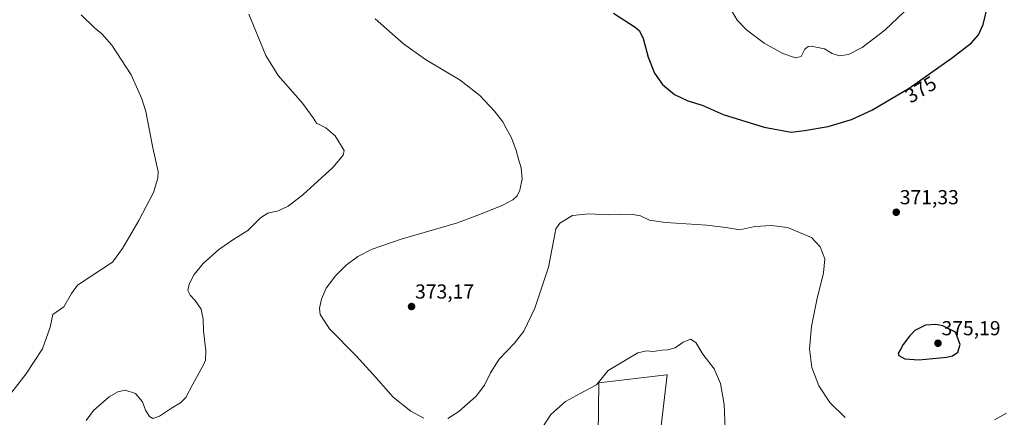
# Model space of a CAD drawing. Units: metres. Extents: x 600996 to 604454, y 4703718 to 4706082.
# Drawn here: x 602623 to 603110, y 4704430 to 4704627 of the extents above; entities that cross this region are included whole.
import ezdxf
from ezdxf.enums import TextEntityAlignment as Align

# ---------------------------------------------------------------- set-up
doc = ezdxf.new("R2010")
doc.units = ezdxf.units.M
doc.header["$MEASUREMENT"] = 0
for name, color, linetype, lineweight in [('Carátula', 7, 'Continuous', 5), ('Cultivos herbáceos CxS', 92, 'Continuous', 0), ('Curva de nivel maestra', 36, 'Continuous', 30), ('Curva de nivel normal', 36, 'Continuous', 0), ('Pastizal CxS', 92, 'Continuous', 0), ('Punto de cota en terreno', 7, 'Continuous', 0), ('Rótulo de curva de nivel directora', 19, 'Continuous', 0), ('Rótulo de punto de cota en terreno', 19, 'Continuous', 0)]:
    doc.layers.add(name, color=color, linetype=linetype, lineweight=lineweight)
doc.styles.add('Arial', font='txt', dxfattribs={"height": 0.2})

# ---------------------------------------------------------------- blocks, each defined once
blk = doc.blocks.new('*U150')
at = {"layer": 'Cultivos herbáceos CxS', "color": 92, "linetype": 'Continuous', "lineweight": 0}
blk.add_polyline3d([(602936.9, 4704398.22, 361.59), (602943.31, 4704451.39, 363.86), (602942.92, 4704451.35, 363.85), (602909.56, 4704447.39, 364.52), (602909.23, 4704421.96, 362.76)], dxfattribs=at)
blk = doc.blocks.new('*U167')
at = {"layer": 'Curva de nivel normal', "color": 36, "linetype": 'Continuous', "lineweight": 0}
blk.add_polyline3d([(602616.25, 4704438.58, 360), (602626.48, 4704451.66, 360), (602634.6, 4704464.27, 360), (602638.5, 4704474.99, 360), (602639.8, 4704481.23, 360), (602645.14, 4704485.01, 360), (602649.05, 4704491.61, 360), (602651.97, 4704495.7, 360), (602669.3, 4704507.02, 360), (602674.27, 4704513.76, 360), (602682.21, 4704527.72, 360), (602689.47, 4704541.56, 360), (602691.67, 4704548.54, 360), (602691.83, 4704551.89, 360), (602689.19, 4704563.55, 360), (602685.73, 4704581.55, 360), (602683.82, 4704587.77, 360), (602678.46, 4704599.62, 360), (602668.99, 4704614.26, 360), (602664.05, 4704619.95, 360), (602660.4, 4704622.97, 360), (602653.73, 4704629.3, 360)], dxfattribs=at)
blk = doc.blocks.new('*U169')
at = {"layer": 'Curva de nivel normal', "color": 36, "linetype": 'Continuous', "lineweight": 0}
for points in [[(602736.65, 4704629.63, 365), (602744.99, 4704609.18, 365), (602751.11, 4704599.36, 365), (602763.06, 4704585.72, 365), (602768.31, 4704578.48, 365), (602769.97, 4704575.71, 365), (602774.58, 4704573.5, 365), (602779.26, 4704569.55, 365), (602783.66, 4704562.26, 365), (602783.11, 4704559.92, 365), (602778.09, 4704553.88, 365), (602763.19, 4704540.34, 365), (602755.99, 4704534.76, 365), (602751.08, 4704532.48, 365), (602745.96, 4704531.32, 365), (602742.42, 4704529.07, 365), (602736.12, 4704522.75, 365), (602729.19, 4704518.4, 365), (602721.74, 4704513.35, 365), (602714.07, 4704506.41, 365), (602709.52, 4704500.97, 365), (602707.04, 4704496.26, 365), (602706.54, 4704493.05, 365), (602707.57, 4704490.71, 365), (602710.08, 4704488.16, 365), (602712.97, 4704483.92, 365), (602713.99, 4704478.94, 365), (602714.22, 4704473.06, 365), (602715.43, 4704463.25, 365), (602715.15, 4704458.64, 365), (602714.22, 4704456.28, 365), (602708.98, 4704446.76, 365), (602705.46, 4704440.24, 365), (602702.9, 4704437.53, 365), (602698.44, 4704434.99, 365), (602692.39, 4704431, 365), (602689.22, 4704429.84, 365), (602687.51, 4704430.79, 365), (602685.48, 4704433.93, 365), (602683.99, 4704437.97, 365), (602680.68, 4704442.19, 365), (602675.48, 4704443.84, 365), (602671.82, 4704442.97, 365), (602667.57, 4704440.44, 365), (602659.91, 4704433.7, 365), (602656.26, 4704428.76, 365)], [(602879.65, 4704422.36, 365), (602885.69, 4704431.72, 365), (602892.99, 4704438.21, 365), (602900.18, 4704442.25, 365), (602908.32, 4704446.53, 365), (602914.06, 4704453.5, 365), (602921.77, 4704458.16, 365), (602928.71, 4704462.24, 365), (602933, 4704463.32, 365), (602936.27, 4704462.88, 365), (602940.67, 4704463.61, 365), (602943.58, 4704463.79, 365), (602947.25, 4704464.81, 365), (602951.18, 4704467.57, 365), (602954.68, 4704469, 365), (602957.46, 4704467.3, 365), (602960.84, 4704461.63, 365), (602966.45, 4704454.36, 365), (602969.59, 4704447.03, 365), (602971.41, 4704436.67, 365), (602971.88, 4704424.87, 365)]]:
    blk.add_polyline3d(points, dxfattribs=at)
blk = doc.blocks.new('*U170')
at = {"layer": 'Curva de nivel normal', "color": 36, "linetype": 'Continuous', "lineweight": 0}
for points in [[(603110.9, 4704432.37, 370), (603104.89, 4704429.18, 370)], [(603031.14, 4704430.29, 370), (603023.65, 4704437.71, 370), (603018.15, 4704446.04, 370), (603014.71, 4704454.94, 370), (603013.58, 4704464.24, 370), (603014.52, 4704475.24, 370), (603017.14, 4704488.38, 370), (603020.44, 4704501.79, 370), (603021.08, 4704508.7, 370), (603018.77, 4704514.61, 370), (603014.57, 4704519.22, 370), (603002.7, 4704524.29, 370), (602994.78, 4704525.17, 370), (602986.61, 4704524.64, 370), (602979.2, 4704523.04, 370), (602972.18, 4704524.2, 370), (602962.76, 4704525.4, 370), (602942.37, 4704526.68, 370), (602934.52, 4704527.83, 370), (602930.14, 4704529.96, 370), (602925.33, 4704530.73, 370), (602914.13, 4704530.47, 370), (602904.61, 4704530.96, 370), (602896.54, 4704530.17, 370), (602890.27, 4704526.41, 370), (602888.24, 4704523.56, 370), (602887.19, 4704518.33, 370), (602884.67, 4704504.64, 370), (602877.83, 4704484.34, 370), (602872.38, 4704472.9, 370), (602867.74, 4704467.04, 370), (602860.28, 4704459.2, 370), (602855.93, 4704452.39, 370), (602853.06, 4704446.32, 370), (602848.82, 4704440.9, 370), (602840.37, 4704433.2, 370), (602834.83, 4704429.8, 370)], [(602823.1, 4704429.9, 370), (602816.59, 4704433.48, 370), (602807.86, 4704440.4, 370), (602799.57, 4704449.85, 370), (602789.62, 4704460.71, 370), (602776.42, 4704474.18, 370), (602771.86, 4704481.23, 370), (602771.53, 4704484.38, 370), (602772.41, 4704488.82, 370), (602774.87, 4704494.16, 370), (602779.36, 4704500.34, 370), (602784.64, 4704505.67, 370), (602790.37, 4704509.82, 370), (602797.5, 4704513.52, 370), (602811.88, 4704518.38, 370), (602839.6, 4704526.51, 370), (602851.03, 4704530.8, 370), (602861.98, 4704535.28, 370), (602867.03, 4704537.89, 370), (602869.14, 4704539.89, 370), (602870.52, 4704542.65, 370), (602871.54, 4704548.3, 370), (602871.16, 4704553.78, 370), (602869.78, 4704558.06, 370), (602868.7, 4704562.31, 370), (602866.32, 4704568.6, 370), (602863.64, 4704573.33, 370), (602862.12, 4704576.42, 370), (602857.95, 4704581.77, 370), (602850.72, 4704589.46, 370), (602840.99, 4704597.05, 370), (602823.82, 4704607.18, 370), (602812.99, 4704614.92, 370), (602799.05, 4704627.29, 370)]]:
    blk.add_polyline3d(points, dxfattribs=at)
blk = doc.blocks.new('5PATER')
at = {"layer": 'Carátula', "linetype": 'Continuous', "lineweight": 5}
h = blk.add_hatch(color=250, dxfattribs=at)
edge = h.paths.add_edge_path()
edge.add_ellipse((0, 0.01), major_axis=(-1.33, -1.34), ratio=0.999422, start_angle=0, end_angle=360)

msp = doc.modelspace()

# ---------------------------------------------------------------- linework, layer by layer
at = {"layer": 'Cultivos herbáceos CxS', "color": 92, "linetype": 'Continuous', "lineweight": 0}
msp.add_polyline3d([(602936.9, 4704398.22, 361.59), (602943.31, 4704451.39, 363.86), (602942.92, 4704451.35, 363.85), (602909.56, 4704447.39, 364.52), (602909.22, 4704421.96, 362.76)], dxfattribs=at)
at = {"layer": 'Curva de nivel maestra', "color": 36, "linetype": 'Continuous', "lineweight": 30}
for points in [[(602916.65, 4704630.18, 375), (602927.48, 4704623.22, 375), (602929.53, 4704621.34, 375), (602931.4, 4704617.58, 375), (602933.9, 4704608.38, 375), (602937, 4704600.41, 375), (602940.93, 4704594.95, 375), (602946.86, 4704589.93, 375), (602953.4, 4704586.81, 375), (602960.55, 4704584.63, 375), (602970.96, 4704580.1, 375), (602991.18, 4704573.84, 375), (603004.5, 4704571.32, 375)], [(603004.5, 4704571.32, 375), (603011.09, 4704572.12, 375), (603022.73, 4704574.21, 375), (603034.34, 4704577.59, 375), (603044.26, 4704582.12, 375), (603062.78, 4704593.12, 375), (603084.17, 4704608.24, 375), (603093.59, 4704615.52, 375), (603097.08, 4704619.44, 375), (603099.34, 4704624.49, 375), (603101.44, 4704633.4, 375)], [(603067.51, 4704458.78, 375), (603081.3, 4704460.08, 375), (603084.2, 4704460.79, 375), (603086.86, 4704462.57, 375), (603088.02, 4704466.32, 375), (603085.74, 4704472.41, 375), (603079.35, 4704475.61, 375), (603075.94, 4704476.34, 375), (603070.89, 4704475.92, 375), (603065.56, 4704473.38, 375), (603062.9, 4704470.5, 375), (603059.8, 4704466.41, 375), (603058.46, 4704463.9, 375), (603057.32, 4704462.14, 375), (603057.7, 4704461.02, 375), (603060.6, 4704459.27, 375), (603067.51, 4704458.78, 375)]]:
    msp.add_polyline3d(points, dxfattribs=at)
at = {"layer": 'Curva de nivel normal', "color": 36, "linetype": 'Continuous', "lineweight": 0}
for points in [[(602973.16, 4704634.56, 380), (602977.76, 4704626.64, 380), (602982.38, 4704621.88, 380), (602991.2, 4704615.36, 380), (603000.41, 4704610.2, 380), (603006.57, 4704608.07, 380)], [(603006.57, 4704608.07, 380), (603009.38, 4704608.68, 380), (603011.28, 4704612.27, 380), (603012.91, 4704613.73, 380), (603014.38, 4704613.9, 380), (603021.02, 4704612.54, 380), (603024.72, 4704610.17, 380), (603028.3, 4704609.06, 380), (603032.86, 4704609.63, 380), (603039.57, 4704613.1, 380), (603050.76, 4704621.73, 380), (603060.32, 4704630.79, 380)]]:
    msp.add_polyline3d(points, dxfattribs=at)
at = {"layer": 'Pastizal CxS', "color": 92, "linetype": 'Continuous', "lineweight": 0}
for points in [[(602936.9, 4704398.22, 361.59), (602943.31, 4704451.39, 363.86), (602942.92, 4704451.35, 363.85), (602909.56, 4704447.39, 364.52), (602909.22, 4704421.96, 362.76)], [(602909.23, 4704421.96, 362.76), (602909.56, 4704447.39, 364.52), (602942.92, 4704451.35, 363.85), (602943.31, 4704451.39, 363.86), (602936.9, 4704398.22, 361.59)]]:
    msp.add_polyline3d(points, dxfattribs=at)

# ---------------------------------------------------------------- block references
at = {"layer": 'Cultivos herbáceos CxS', "color": 92, "linetype": 'Continuous', "lineweight": 0}
msp.add_blockref('*U150', (0, 0), dxfattribs=at)
at = {"layer": 'Curva de nivel normal', "color": 36, "linetype": 'Continuous', "lineweight": 0}
for name in ['*U169', '*U170', '*U167']:
    msp.add_blockref(name, (0, 0), dxfattribs=at)
at = {"layer": 'Punto de cota en terreno', "linetype": 'Continuous', "lineweight": 0}
for p in [(603056.39, 4704531.74, 371.33), (602816.96, 4704485.14, 373.17), (603077, 4704467, 375.19)]:
    msp.add_blockref('5PATER', p, dxfattribs=at)

# ---------------------------------------------------------------- texts
at = {"layer": 'Rótulo de curva de nivel directora', "color": 19, "linetype": 'Continuous', "lineweight": 0, "style": 'Arial'}
msp.add_text('375', height=7, rotation=30.7082, dxfattribs=at).set_placement((603068.5, 4704592.41), align=Align.MIDDLE_CENTER)
at = {"layer": 'Rótulo de punto de cota en terreno', "color": 19, "linetype": 'Continuous', "lineweight": 0, "style": 'Arial'}
for s, p in [('371,33', (603058.15, 4704533.5)), ('373,17', (602818.72, 4704486.9)), ('375,19', (603078.76, 4704468.76))]:
    msp.add_text(s, height=7, dxfattribs=at).set_placement(p, align=Align.BOTTOM_LEFT)

doc.saveas('drawing.dxf')
